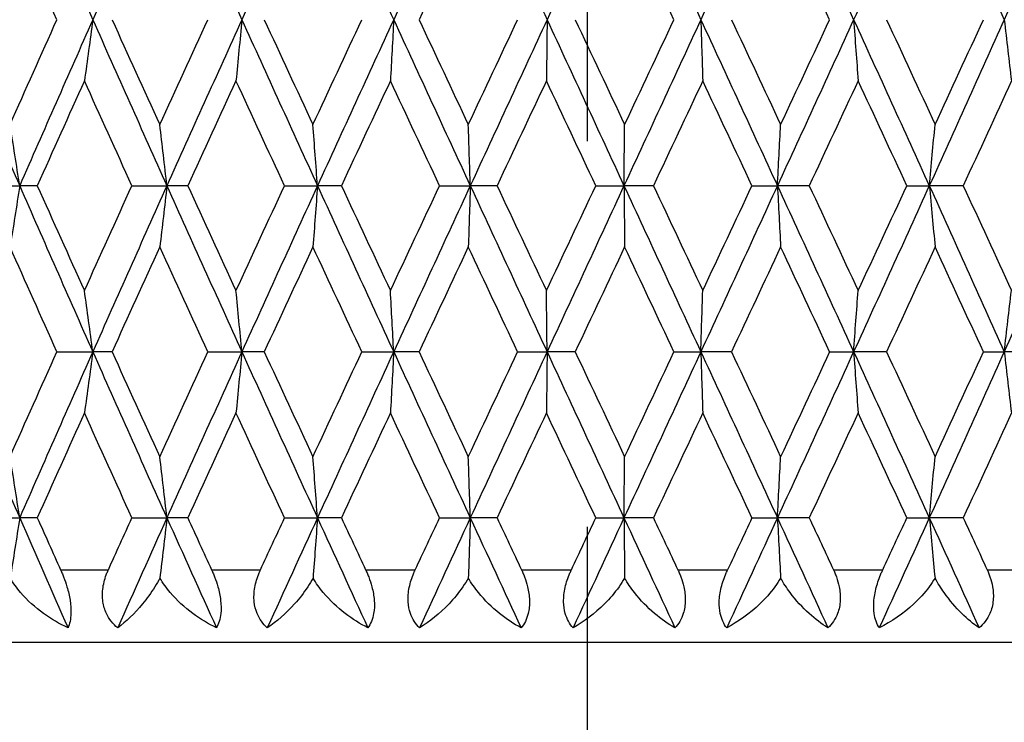
# Model space of a CAD drawing. Units: millimetres. Extents: x 30 to 1084, y 30 to 758.
# Drawn here: x 737 to 744, y 346 to 351 of the extents above; entities that cross this region are included whole.
import ezdxf

# ---------------------------------------------------------------- set-up
doc = ezdxf.new("R2010")
doc.units = ezdxf.units.MM
doc.header["$LTSCALE"] = 3.75
doc.linetypes.add('CHAIN', pattern=[0.3543, 0.2362, -0.0295, 0.0591, -0.0295])
doc.linetypes.add('DASH_DOT', pattern=[0.182, 0.1181, -0.0295, 0.0049, -0.0295])
for name, color, linetype, lineweight, true_color in [('Centerline (ISO)', 1, 'DASH_DOT', 25, 0xff0000), ('Dimension (ISO)', 7, 'Continuous', 18, 0x00003f), ('Visible (ISO)', 7, 'Continuous', 25, 0x00003f), ('Visible Narrow (ISO)', 7, 'Continuous', 25, 0x00003f)]:
    doc.layers.add(name, color=color, linetype=linetype, lineweight=lineweight, true_color=true_color)
doc.styles.add('Samuel Heath (ISO)', font='tahoma.ttf')
doc.dimstyles.new('Samuel Heath (ISO)', dxfattribs={"dimscale": 3.75, "dimtxt": 3, "dimasz": 2.5, "dimexe": 1, "dimexo": 1.5, "dimgap": 0.762, "dimtad": 0, "dimtih": 1, "dimtoh": 1, "dimrnd": 1e-08, "dimzin": 0, "dimdsep": 46, "dimtxsty": 'Samuel Heath (ISO)', "dimcen": 0.09, "dimdle": 10, "dimclrd": 256, "dimclre": 256, "dimclrt": 256, "dimazin": 0, "dimtfac": 1, "dimtmove": 0, "dimatfit": 3, "dimfxl": 0, "dimtolj": 1, "dimtzin": 0, "dimlwd": 15, "dimlwe": 15, "dimarcsym": 0})

# ---------------------------------------------------------------- blocks, each defined once
blk = doc.blocks.new('*D12')
at = {"layer": 'Defpoints', "color": 0, "transparency": 16777216}
for p in [(768.3303, 445.1126), (712.9303, 284.7979), (768.3303, 284.7979)]:
    blk.add_point(p, dxfattribs=at)
at = {"layer": 'Dimension (ISO)', "color": 176, "lineweight": 15, "true_color": 0x000080, "transparency": 16777216}
for p, q in [((712.9303, 290.4229), (712.9303, 448.8626)), ((768.3303, 290.4229), (768.3303, 448.8626)), ((722.3053, 445.1126), (758.9553, 445.1126)), ((768.3303, 445.1126), (778.7199, 445.1126))]:
    blk.add_line(p, q, dxfattribs=at)
at = {"layer": 'Dimension (ISO)', "color": 176, "true_color": 0x000080, "transparency": 16777216}
for points in [[(722.3053, 446.6751), (722.3053, 443.5501), (712.9303, 445.1126)], [(758.9553, 446.6751), (758.9553, 443.5501), (768.3303, 445.1126)]]:
    blk.add_solid(points, dxfattribs=at)
at = {"layer": 'Dimension (ISO)', "color": 176, "lineweight": 18, "true_color": 0x000080, "transparency": 16777216, "insert": (860.3841, 453.1321), "char_height": 11.25, "attachment_point": 2, "style": 'Samuel Heath (ISO)'}
blk.add_mtext('\\A1; \\fTahoma|b0|i0;\\H11.2500;DRILL HOLE MIN/MAX\\P\\fTahoma|b0|i0;\\H11.2500;Ø34.00 TO Ø46.00', dxfattribs=at)

msp = doc.modelspace()

# ---------------------------------------------------------------- linework, layer by layer
at = {"layer": 'Centerline (ISO)', "linetype": 'CHAIN', "ltscale": 23.990969}
msp.add_line((740.6303, 158.7981), (740.6303, 430.5288), dxfattribs=at)
at = {"layer": 'Visible (ISO)'}
for p, q in [((736.4678, 349.7407), (736.7207, 349.7407)), ((736.8421, 349.7407), (736.7207, 349.7407)), ((737.4934, 349.7407), (737.7344, 349.7407)), ((737.878, 349.7407), (737.7344, 349.7407)), ((738.5443, 349.7407), (738.7715, 349.7407)), ((738.9361, 349.7407), (738.7715, 349.7407)), ((739.612, 349.7407), (739.8235, 349.7407)), ((740.0078, 349.7407), (739.8235, 349.7407)), ((740.6879, 349.7407), (740.882, 349.7407)), ((741.0846, 349.7407), (740.882, 349.7407)), ((741.7634, 349.7407), (741.9385, 349.7407)), ((742.1576, 349.7407), (741.9385, 349.7407)), ((742.8297, 349.7407), (742.9845, 349.7407)), ((743.2184, 349.7407), (742.9845, 349.7407)), ((736.9769, 348.5979), (737.2241, 348.5979)), ((737.3568, 348.5979), (737.2241, 348.5979)), ((738.0163, 348.5979), (738.2506, 348.5979)), ((738.4048, 348.5979), (738.2506, 348.5979)), ((739.0766, 348.5979), (739.2961, 348.5979)), ((739.4708, 348.5979), (739.2961, 348.5979)), ((740.1495, 348.5979), (740.3525, 348.5979)), ((740.5461, 348.5979), (740.3525, 348.5979)), ((741.2262, 348.5979), (741.411, 348.5979)), ((741.6221, 348.5979), (741.411, 348.5979)), ((742.2982, 348.5979), (742.4633, 348.5979)), ((742.6901, 348.5979), (742.4633, 348.5979)), ((743.3567, 348.5979), (743.5009, 348.5979)), ((743.7415, 348.5979), (743.5009, 348.5979)), ((736.4678, 347.455), (736.7207, 347.455)), ((736.8421, 347.455), (736.7207, 347.455)), ((737.4934, 347.455), (737.7344, 347.455)), ((737.878, 347.455), (737.7344, 347.455)), ((738.5443, 347.455), (738.7715, 347.455)), ((738.9361, 347.455), (738.7715, 347.455)), ((739.612, 347.455), (739.8235, 347.455)), ((740.0078, 347.455), (739.8235, 347.455)), ((740.6879, 347.455), (740.882, 347.455)), ((741.0846, 347.455), (740.882, 347.455)), ((741.7634, 347.455), (741.9385, 347.455)), ((742.1576, 347.455), (741.9385, 347.455)), ((742.8297, 347.455), (742.9845, 347.455)), ((743.2184, 347.455), (742.9845, 347.455)), ((752.1303, 346.5979), (729.1303, 346.5979))]:
    msp.add_line(p, q, dxfattribs=at)
for points in [[(736.7207, 352.0265), (736.8872, 351.6455), (737.0551, 351.2646), (737.2241, 350.8836)], [(737.7344, 352.0265), (737.5633, 351.6455), (737.3931, 351.2646), (737.2241, 350.8836)], [(737.7344, 352.0265), (737.9056, 351.6455), (738.0777, 351.2646), (738.2506, 350.8836)], [(738.7715, 352.0265), (738.5972, 351.6455), (738.4235, 351.2646), (738.2506, 350.8836)], [(738.7715, 352.0265), (738.9458, 351.6455), (739.1207, 351.2646), (739.2961, 350.8836)], [(739.8235, 352.0265), (739.6474, 351.6455), (739.4715, 351.2646), (739.2961, 350.8836)], [(739.8235, 352.0265), (739.9996, 351.6455), (740.176, 351.2646), (740.3525, 350.8836)], [(740.882, 352.0265), (740.7055, 351.6455), (740.529, 351.2646), (740.3525, 350.8836)], [(740.882, 352.0265), (741.0585, 351.6455), (741.2349, 351.2646), (741.411, 350.8836)], [(741.9385, 352.0265), (741.7631, 351.6455), (741.5872, 351.2646), (741.411, 350.8836)], [(741.9385, 352.0265), (742.1139, 351.6455), (742.2889, 351.2646), (742.4633, 350.8836)], [(742.9845, 352.0265), (742.8115, 351.6455), (742.6377, 351.2646), (742.4633, 350.8836)], [(742.9845, 352.0265), (743.1574, 351.6455), (743.3296, 351.2646), (743.5009, 350.8836)], [(744.0115, 352.0265), (743.8423, 351.6455), (743.6721, 351.2646), (743.5009, 350.8836)], [(736.9769, 350.8836), (736.8689, 351.1242), (736.7614, 351.3649), (736.6544, 351.6055)], [(739.8098, 351.6055), (739.6967, 351.3649), (739.5837, 351.1242), (739.4708, 350.8836)], [(741.2262, 350.8836), (741.113, 351.1242), (740.9997, 351.3649), (740.8863, 351.6055)], [(742.2982, 350.8836), (742.1859, 351.1242), (742.0734, 351.3649), (741.9607, 351.6055)], [(736.2251, 350.8836), (736.3889, 350.5027), (736.5541, 350.1217), (736.7207, 349.7407)], [(736.6544, 350.1617), (736.7614, 350.4023), (736.8689, 350.643), (736.9769, 350.8836)], [(737.2241, 350.8836), (737.0551, 350.5027), (736.8872, 350.1217), (736.7207, 349.7407)], [(737.2241, 350.8836), (737.3931, 350.5027), (737.5633, 350.1217), (737.7344, 349.7407)], [(737.3568, 350.8836), (737.4659, 350.643), (737.5754, 350.4023), (737.6853, 350.1617)], [(737.6853, 350.1617), (737.7953, 350.4023), (737.9056, 350.643), (738.0163, 350.8836)], [(738.2506, 350.8836), (738.0777, 350.5027), (737.9056, 350.1217), (737.7344, 349.7407)], [(738.2506, 350.8836), (738.4235, 350.5027), (738.5972, 350.1217), (738.7715, 349.7407)], [(738.4048, 350.8836), (738.5163, 350.643), (738.628, 350.4023), (738.74, 350.1617)], [(738.74, 350.1617), (738.852, 350.4023), (738.9642, 350.643), (739.0766, 350.8836)], [(739.2961, 350.8836), (739.1207, 350.5027), (738.9458, 350.1217), (738.7715, 349.7407)], [(739.2961, 350.8836), (739.4715, 350.5027), (739.6474, 350.1217), (739.8235, 349.7407)], [(739.4708, 350.8836), (739.5837, 350.643), (739.6967, 350.4023), (739.8098, 350.1617)], [(739.8098, 350.1617), (739.923, 350.4023), (740.0362, 350.643), (740.1495, 350.8836)], [(740.3525, 350.8836), (740.176, 350.5027), (739.9996, 350.1217), (739.8235, 349.7407)], [(740.3525, 350.8836), (740.529, 350.5027), (740.7055, 350.1217), (740.882, 349.7407)], [(740.5461, 350.8836), (740.6595, 350.643), (740.7729, 350.4023), (740.8863, 350.1617)], [(741.411, 350.8836), (741.2349, 350.5027), (741.0585, 350.1217), (740.882, 349.7407)], [(740.8863, 350.1617), (740.9997, 350.4023), (741.113, 350.643), (741.2262, 350.8836)], [(741.411, 350.8836), (741.5872, 350.5027), (741.7631, 350.1217), (741.9385, 349.7407)], [(741.6221, 350.8836), (741.7351, 350.643), (741.848, 350.4023), (741.9607, 350.1617)], [(742.4633, 350.8836), (742.2889, 350.5027), (742.1139, 350.1217), (741.9385, 349.7407)], [(741.9607, 350.1617), (742.0734, 350.4023), (742.1859, 350.643), (742.2982, 350.8836)], [(742.4633, 350.8836), (742.6377, 350.5027), (742.8115, 350.1217), (742.9845, 349.7407)], [(742.6901, 350.8836), (742.8018, 350.643), (742.9132, 350.4023), (743.0244, 350.1617)], [(743.5009, 350.8836), (743.3296, 350.5027), (743.1574, 350.1217), (742.9845, 349.7407)], [(743.0244, 350.1617), (743.1355, 350.4023), (743.2463, 350.643), (743.3567, 350.8836)], [(737.1664, 350.4627), (737.0578, 350.222), (736.9497, 349.9814), (736.8421, 349.7407)], [(737.4934, 349.7407), (737.384, 349.9814), (737.275, 350.222), (737.1664, 350.4627)], [(738.2102, 350.4627), (738.0992, 350.222), (737.9884, 349.9814), (737.878, 349.7407)], [(738.5443, 349.7407), (738.4327, 349.9814), (738.3213, 350.222), (738.2102, 350.4627)], [(739.2735, 350.4627), (739.1609, 350.222), (739.0484, 349.9814), (738.9361, 349.7407)], [(739.612, 349.7407), (739.4991, 349.9814), (739.3862, 350.222), (739.2735, 350.4627)], [(740.3478, 350.4627), (740.2344, 350.222), (740.1211, 349.9814), (740.0078, 349.7407)], [(740.6879, 349.7407), (740.5745, 349.9814), (740.4611, 350.222), (740.3478, 350.4627)], [(741.4243, 350.4627), (741.3111, 350.222), (741.1979, 349.9814), (741.0846, 349.7407)], [(741.7634, 349.7407), (741.6505, 349.9814), (741.5374, 350.222), (741.4243, 350.4627)], [(742.4944, 350.4627), (742.3824, 350.222), (742.2701, 349.9814), (742.1576, 349.7407)], [(742.8297, 349.7407), (742.7182, 349.9814), (742.6064, 350.222), (742.4944, 350.4627)], [(743.5495, 350.4627), (743.4395, 350.222), (743.3291, 349.9814), (743.2184, 349.7407)], [(736.7207, 349.7407), (736.8872, 349.3598), (737.0551, 348.9788), (737.2241, 348.5979)], [(736.8421, 349.7407), (736.9497, 349.5001), (737.0578, 349.2595), (737.1664, 349.0188)], [(737.1664, 349.0188), (737.275, 349.2595), (737.384, 349.5001), (737.4934, 349.7407)], [(737.7344, 349.7407), (737.5633, 349.3598), (737.3931, 348.9788), (737.2241, 348.5979)], [(737.7344, 349.7407), (737.9056, 349.3598), (738.0777, 348.9788), (738.2506, 348.5979)], [(737.878, 349.7407), (737.9884, 349.5001), (738.0992, 349.2595), (738.2102, 349.0188)], [(738.2102, 349.0188), (738.3213, 349.2595), (738.4327, 349.5001), (738.5443, 349.7407)], [(738.7715, 349.7407), (738.5972, 349.3598), (738.4235, 348.9788), (738.2506, 348.5979)], [(738.7715, 349.7407), (738.9458, 349.3598), (739.1207, 348.9788), (739.2961, 348.5979)], [(738.9361, 349.7407), (739.0484, 349.5001), (739.1609, 349.2595), (739.2735, 349.0188)], [(739.2735, 349.0188), (739.3862, 349.2595), (739.4991, 349.5001), (739.612, 349.7407)], [(739.8235, 349.7407), (739.6474, 349.3598), (739.4715, 348.9788), (739.2961, 348.5979)], [(739.8235, 349.7407), (739.9996, 349.3598), (740.176, 348.9788), (740.3525, 348.5979)], [(740.0078, 349.7407), (740.1211, 349.5001), (740.2344, 349.2595), (740.3478, 349.0188)], [(740.3478, 349.0188), (740.4611, 349.2595), (740.5745, 349.5001), (740.6879, 349.7407)], [(740.882, 349.7407), (740.7055, 349.3598), (740.529, 348.9788), (740.3525, 348.5979)], [(740.882, 349.7407), (741.0585, 349.3598), (741.2349, 348.9788), (741.411, 348.5979)], [(741.0846, 349.7407), (741.1979, 349.5001), (741.3111, 349.2595), (741.4243, 349.0188)], [(741.9385, 349.7407), (741.7631, 349.3598), (741.5872, 348.9788), (741.411, 348.5979)], [(741.4243, 349.0188), (741.5374, 349.2595), (741.6505, 349.5001), (741.7634, 349.7407)], [(741.9385, 349.7407), (742.1139, 349.3598), (742.2889, 348.9788), (742.4633, 348.5979)], [(742.1576, 349.7407), (742.2701, 349.5001), (742.3824, 349.2595), (742.4944, 349.0188)], [(742.9845, 349.7407), (742.8115, 349.3598), (742.6377, 348.9788), (742.4633, 348.5979)], [(742.4944, 349.0188), (742.6064, 349.2595), (742.7182, 349.5001), (742.8297, 349.7407)], [(742.9845, 349.7407), (743.1574, 349.3598), (743.3296, 348.9788), (743.5009, 348.5979)], [(743.2184, 349.7407), (743.3291, 349.5001), (743.4395, 349.2595), (743.5495, 349.0188)], [(744.0115, 349.7407), (743.8423, 349.3598), (743.6721, 348.9788), (743.5009, 348.5979)], [(736.9769, 348.5979), (736.8689, 348.8385), (736.7614, 349.0792), (736.6544, 349.3198)], [(737.6853, 349.3198), (737.5754, 349.0792), (737.4659, 348.8385), (737.3568, 348.5979)], [(738.0163, 348.5979), (737.9056, 348.8385), (737.7953, 349.0792), (737.6853, 349.3198)], [(738.74, 349.3198), (738.628, 349.0792), (738.5163, 348.8385), (738.4048, 348.5979)], [(739.0766, 348.5979), (738.9642, 348.8385), (738.852, 349.0792), (738.74, 349.3198)], [(739.8098, 349.3198), (739.6967, 349.0792), (739.5837, 348.8385), (739.4708, 348.5979)], [(740.1495, 348.5979), (740.0362, 348.8385), (739.923, 349.0792), (739.8098, 349.3198)], [(740.8863, 349.3198), (740.7729, 349.0792), (740.6595, 348.8385), (740.5461, 348.5979)], [(741.2262, 348.5979), (741.113, 348.8385), (740.9997, 349.0792), (740.8863, 349.3198)], [(741.9607, 349.3198), (741.848, 349.0792), (741.7351, 348.8385), (741.6221, 348.5979)], [(742.2982, 348.5979), (742.1859, 348.8385), (742.0734, 349.0792), (741.9607, 349.3198)], [(743.0244, 349.3198), (742.9132, 349.0792), (742.8018, 348.8385), (742.6901, 348.5979)], [(743.3567, 348.5979), (743.2463, 348.8385), (743.1355, 349.0792), (743.0244, 349.3198)], [(736.2251, 348.5979), (736.3889, 348.2169), (736.5541, 347.836), (736.7207, 347.455)], [(736.6544, 347.876), (736.7614, 348.1166), (736.8689, 348.3573), (736.9769, 348.5979)], [(737.2241, 348.5979), (737.0551, 348.2169), (736.8872, 347.836), (736.7207, 347.455)], [(737.2241, 348.5979), (737.3931, 348.2169), (737.5633, 347.836), (737.7344, 347.455)], [(737.3568, 348.5979), (737.4659, 348.3573), (737.5754, 348.1166), (737.6853, 347.876)], [(737.6853, 347.876), (737.7953, 348.1166), (737.9056, 348.3573), (738.0163, 348.5979)], [(738.2506, 348.5979), (738.0777, 348.2169), (737.9056, 347.836), (737.7344, 347.455)], [(738.2506, 348.5979), (738.4235, 348.2169), (738.5972, 347.836), (738.7715, 347.455)], [(738.4048, 348.5979), (738.5163, 348.3573), (738.628, 348.1166), (738.74, 347.876)], [(738.74, 347.876), (738.852, 348.1166), (738.9642, 348.3573), (739.0766, 348.5979)], [(739.2961, 348.5979), (739.1207, 348.2169), (738.9458, 347.836), (738.7715, 347.455)], [(739.2961, 348.5979), (739.4715, 348.2169), (739.6474, 347.836), (739.8235, 347.455)], [(739.4708, 348.5979), (739.5837, 348.3573), (739.6967, 348.1166), (739.8098, 347.876)], [(739.8098, 347.876), (739.923, 348.1166), (740.0362, 348.3573), (740.1495, 348.5979)], [(740.3525, 348.5979), (740.176, 348.2169), (739.9996, 347.836), (739.8235, 347.455)], [(740.3525, 348.5979), (740.529, 348.2169), (740.7055, 347.836), (740.882, 347.455)], [(740.5461, 348.5979), (740.6595, 348.3573), (740.7729, 348.1166), (740.8863, 347.876)], [(741.411, 348.5979), (741.2349, 348.2169), (741.0585, 347.836), (740.882, 347.455)], [(740.8863, 347.876), (740.9997, 348.1166), (741.113, 348.3573), (741.2262, 348.5979)], [(741.411, 348.5979), (741.5872, 348.2169), (741.7631, 347.836), (741.9385, 347.455)], [(741.6221, 348.5979), (741.7351, 348.3573), (741.848, 348.1166), (741.9607, 347.876)], [(742.4633, 348.5979), (742.2889, 348.2169), (742.1139, 347.836), (741.9385, 347.455)], [(742.2982, 348.5979), (742.1859, 348.3573), (742.0734, 348.1166), (741.9607, 347.876)], [(742.4633, 348.5979), (742.6377, 348.2169), (742.8115, 347.836), (742.9845, 347.455)], [(742.6901, 348.5979), (742.8018, 348.3573), (742.9132, 348.1166), (743.0244, 347.876)], [(743.5009, 348.5979), (743.3296, 348.2169), (743.1574, 347.836), (742.9845, 347.455)], [(743.0244, 347.876), (743.1355, 348.1166), (743.2463, 348.3573), (743.3567, 348.5979)], [(737.1664, 348.1769), (737.0578, 347.9363), (736.9497, 347.6957), (736.8421, 347.455)], [(737.4934, 347.455), (737.384, 347.6957), (737.275, 347.9363), (737.1664, 348.1769)], [(738.2102, 348.1769), (738.0992, 347.9363), (737.9884, 347.6957), (737.878, 347.455)], [(738.5443, 347.455), (738.4327, 347.6957), (738.3213, 347.9363), (738.2102, 348.1769)], [(739.2735, 348.1769), (739.1609, 347.9363), (739.0484, 347.6957), (738.9361, 347.455)], [(739.612, 347.455), (739.4991, 347.6957), (739.3862, 347.9363), (739.2735, 348.1769)], [(740.3478, 348.1769), (740.2344, 347.9363), (740.1211, 347.6957), (740.0078, 347.455)], [(740.6879, 347.455), (740.5745, 347.6957), (740.4611, 347.9363), (740.3478, 348.1769)], [(741.4243, 348.1769), (741.3111, 347.9363), (741.1979, 347.6957), (741.0846, 347.455)], [(741.7634, 347.455), (741.6505, 347.6957), (741.5374, 347.9363), (741.4243, 348.1769)], [(742.4944, 348.1769), (742.3824, 347.9363), (742.2701, 347.6957), (742.1576, 347.455)], [(742.8297, 347.455), (742.7182, 347.6957), (742.6064, 347.9363), (742.4944, 348.1769)], [(743.5495, 348.1769), (743.4395, 347.9363), (743.3291, 347.6957), (743.2184, 347.455)], [(736.7207, 347.455), (736.831, 347.2027), (736.9419, 346.9503), (737.0534, 346.6979)], [(736.8421, 347.455), (736.8954, 347.336), (736.9487, 347.2169), (737.0022, 347.0979)], [(737.3313, 347.0979), (737.3853, 347.2169), (737.4393, 347.336), (737.4934, 347.455)], [(737.7344, 347.455), (737.6211, 347.2027), (737.5081, 346.9503), (737.3956, 346.6979)], [(737.7344, 347.455), (737.8478, 347.2027), (737.9616, 346.9503), (738.0758, 346.6979)], [(737.878, 347.455), (737.9326, 347.336), (737.9873, 347.2169), (738.0421, 347.0979)], [(738.3788, 347.0979), (738.4339, 347.2169), (738.4891, 347.336), (738.5443, 347.455)], [(738.7715, 347.455), (738.656, 347.2027), (738.5408, 346.9503), (738.4259, 346.6979)], [(738.7715, 347.455), (738.887, 347.2027), (739.0027, 346.9503), (739.1187, 346.6979)], [(738.9361, 347.455), (738.9917, 347.336), (739.0472, 347.2169), (739.1029, 347.0979)], [(739.4445, 347.0979), (739.5003, 347.2169), (739.5561, 347.336), (739.612, 347.455)], [(739.8235, 347.455), (739.7068, 347.2027), (739.5903, 346.9503), (739.4739, 346.6979)], [(739.8235, 347.455), (739.9402, 347.2027), (740.057, 346.9503), (740.1738, 346.6979)], [(740.0078, 347.455), (740.0639, 347.336), (740.1199, 347.2169), (740.176, 347.0979)], [(740.5196, 347.0979), (740.5757, 347.2169), (740.6318, 347.336), (740.6879, 347.455)], [(740.882, 347.455), (740.7651, 347.2027), (740.6481, 346.9503), (740.5312, 346.6979)], [(740.882, 347.455), (740.9989, 347.2027), (741.1158, 346.9503), (741.2326, 346.6979)], [(741.0846, 347.455), (741.1406, 347.336), (741.1967, 347.2169), (741.2527, 347.0979)], [(741.9385, 347.455), (741.8223, 347.2027), (741.7059, 346.9503), (741.5893, 346.6979)], [(741.7634, 347.455), (741.7075, 347.336), (741.6516, 347.2169), (741.5957, 347.0979)], [(741.9385, 347.455), (742.0547, 347.2027), (742.1708, 346.9503), (742.2866, 346.6979)], [(742.1576, 347.455), (742.2133, 347.336), (742.2689, 347.2169), (742.3244, 347.0979)], [(742.9845, 347.455), (742.8699, 347.2027), (742.7549, 346.9503), (742.6397, 346.6979)], [(742.664, 347.0979), (742.7193, 347.2169), (742.7745, 347.336), (742.8297, 347.455)], [(742.9845, 347.455), (743.0991, 347.2027), (743.2133, 346.9503), (743.3272, 346.6979)], [(743.2184, 347.455), (743.2732, 347.336), (743.3279, 347.2169), (743.3825, 347.0979)]]:
    msp.add_open_spline(points, degree=3, dxfattribs=at)
for points, knots in [([(737.2241, 350.8836), (737.2147, 350.8128), (737.2051, 350.7421), (737.1858, 350.6018), (737.1762, 350.5321), (737.1664, 350.4627)], [0, 0, 0, 0, 0.02341581, 0.02341581, 0.04660573, 0.04660573, 0.04660573, 0.04660573]), ([(738.2506, 350.8836), (738.2439, 350.8128), (738.2373, 350.7421), (738.2238, 350.6018), (738.217, 350.5321), (738.2102, 350.4627)], [0, 0, 0, 0, 0.02341581, 0.02341581, 0.04660573, 0.04660573, 0.04660573, 0.04660573]), ([(739.2961, 350.8836), (739.2924, 350.8128), (739.2887, 350.7421), (739.2811, 350.6018), (739.2774, 350.5321), (739.2735, 350.4627)], [0, 0, 0, 0, 0.02341581, 0.02341581, 0.04660573, 0.04660573, 0.04660573, 0.04660573]), ([(740.3525, 350.8836), (740.3517, 350.8128), (740.3509, 350.7421), (740.3494, 350.6018), (740.3486, 350.5321), (740.3478, 350.4627)], [0, 0, 0, 0, 0.02341581, 0.02341581, 0.04660573, 0.04660573, 0.04660573, 0.04660573]), ([(741.411, 350.8836), (741.4132, 350.8128), (741.4154, 350.7421), (741.4198, 350.6018), (741.422, 350.5321), (741.4243, 350.4627)], [0, 0, 0, 0, 0.02341581, 0.02341581, 0.04660573, 0.04660573, 0.04660573, 0.04660573]), ([(742.4633, 350.8836), (742.4684, 350.8128), (742.4736, 350.7421), (742.4839, 350.6018), (742.4891, 350.5321), (742.4944, 350.4627)], [0, 0, 0, 0, 0.02341581, 0.02341581, 0.04660573, 0.04660573, 0.04660573, 0.04660573]), ([(743.5009, 350.8836), (743.5088, 350.8128), (743.5169, 350.7421), (743.5331, 350.6018), (743.5413, 350.5321), (743.5495, 350.4627)], [0, 0, 0, 0, 0.02341581, 0.02341581, 0.04660573, 0.04660573, 0.04660573, 0.04660573]), ([(736.7207, 349.7407), (736.7098, 349.8116), (736.6988, 349.8822), (736.6767, 350.0225), (736.6656, 350.0922), (736.6544, 350.1617)], [0, 0, 0, 0, 0.02341581, 0.02341581, 0.04660573, 0.04660573, 0.04660573, 0.04660573]), ([(737.7344, 349.7407), (737.7264, 349.8116), (737.7182, 349.8822), (737.7019, 350.0225), (737.6936, 350.0922), (737.6853, 350.1617)], [0, 0, 0, 0, 0.02341581, 0.02341581, 0.04660573, 0.04660573, 0.04660573, 0.04660573]), ([(738.7715, 349.7407), (738.7663, 349.8116), (738.7611, 349.8822), (738.7506, 350.0225), (738.7453, 350.0922), (738.74, 350.1617)], [0, 0, 0, 0, 0.02341581, 0.02341581, 0.04660573, 0.04660573, 0.04660573, 0.04660573]), ([(739.8235, 349.7407), (739.8213, 349.8116), (739.819, 349.8822), (739.8144, 350.0225), (739.8121, 350.0922), (739.8098, 350.1617)], [0, 0, 0, 0, 0.02341581, 0.02341581, 0.04660573, 0.04660573, 0.04660573, 0.04660573]), ([(740.882, 349.7407), (740.8827, 349.8116), (740.8834, 349.8822), (740.8848, 350.0225), (740.8856, 350.0922), (740.8863, 350.1617)], [0, 0, 0, 0, 0.02341581, 0.02341581, 0.04660573, 0.04660573, 0.04660573, 0.04660573]), ([(741.9385, 349.7407), (741.9421, 349.8116), (741.9458, 349.8822), (741.9532, 350.0225), (741.9569, 350.0922), (741.9607, 350.1617)], [0, 0, 0, 0, 0.02341581, 0.02341581, 0.04660573, 0.04660573, 0.04660573, 0.04660573]), ([(742.9845, 349.7407), (742.991, 349.8116), (742.9976, 349.8822), (743.0109, 350.0225), (743.0176, 350.0922), (743.0244, 350.1617)], [0, 0, 0, 0, 0.02341581, 0.02341581, 0.04660573, 0.04660573, 0.04660573, 0.04660573]), ([(736.7207, 349.7407), (736.7098, 349.6699), (736.6988, 349.5993), (736.6767, 349.4589), (736.6656, 349.3893), (736.6544, 349.3198)], [0, 0, 0, 0, 0.02341581, 0.02341581, 0.04660573, 0.04660573, 0.04660573, 0.04660573]), ([(737.7344, 349.7407), (737.7264, 349.6699), (737.7182, 349.5993), (737.7019, 349.4589), (737.6936, 349.3893), (737.6853, 349.3198)], [0, 0, 0, 0, 0.02341581, 0.02341581, 0.04660573, 0.04660573, 0.04660573, 0.04660573]), ([(738.7715, 349.7407), (738.7663, 349.6699), (738.7611, 349.5993), (738.7506, 349.4589), (738.7453, 349.3893), (738.74, 349.3198)], [0, 0, 0, 0, 0.02341581, 0.02341581, 0.04660573, 0.04660573, 0.04660573, 0.04660573]), ([(739.8235, 349.7407), (739.8213, 349.6699), (739.819, 349.5993), (739.8144, 349.4589), (739.8121, 349.3893), (739.8098, 349.3198)], [0, 0, 0, 0, 0.02341581, 0.02341581, 0.04660573, 0.04660573, 0.04660573, 0.04660573]), ([(740.882, 349.7407), (740.8827, 349.6699), (740.8834, 349.5993), (740.8848, 349.4589), (740.8856, 349.3893), (740.8863, 349.3198)], [0, 0, 0, 0, 0.02341581, 0.02341581, 0.04660573, 0.04660573, 0.04660573, 0.04660573]), ([(741.9385, 349.7407), (741.9421, 349.6699), (741.9458, 349.5993), (741.9532, 349.4589), (741.9569, 349.3893), (741.9607, 349.3198)], [0, 0, 0, 0, 0.02341581, 0.02341581, 0.04660573, 0.04660573, 0.04660573, 0.04660573]), ([(742.9845, 349.7407), (742.991, 349.6699), (742.9976, 349.5993), (743.0109, 349.4589), (743.0176, 349.3893), (743.0244, 349.3198)], [0, 0, 0, 0, 0.02341581, 0.02341581, 0.04660573, 0.04660573, 0.04660573, 0.04660573]), ([(737.2241, 348.5979), (737.2147, 348.6687), (737.2051, 348.7394), (737.1858, 348.8797), (737.1762, 348.9493), (737.1664, 349.0188)], [0, 0, 0, 0, 0.02341581, 0.02341581, 0.04660573, 0.04660573, 0.04660573, 0.04660573]), ([(738.2506, 348.5979), (738.2439, 348.6687), (738.2373, 348.7394), (738.2238, 348.8797), (738.217, 348.9493), (738.2102, 349.0188)], [0, 0, 0, 0, 0.02341581, 0.02341581, 0.04660573, 0.04660573, 0.04660573, 0.04660573]), ([(739.2961, 348.5979), (739.2924, 348.6687), (739.2887, 348.7394), (739.2811, 348.8797), (739.2774, 348.9493), (739.2735, 349.0188)], [0, 0, 0, 0, 0.02341581, 0.02341581, 0.04660573, 0.04660573, 0.04660573, 0.04660573]), ([(740.3525, 348.5979), (740.3517, 348.6687), (740.3509, 348.7394), (740.3494, 348.8797), (740.3486, 348.9493), (740.3478, 349.0188)], [0, 0, 0, 0, 0.02341581, 0.02341581, 0.04660573, 0.04660573, 0.04660573, 0.04660573]), ([(741.411, 348.5979), (741.4132, 348.6687), (741.4154, 348.7394), (741.4198, 348.8797), (741.422, 348.9493), (741.4243, 349.0188)], [0, 0, 0, 0, 0.02341581, 0.02341581, 0.04660573, 0.04660573, 0.04660573, 0.04660573]), ([(742.4633, 348.5979), (742.4684, 348.6687), (742.4736, 348.7394), (742.4839, 348.8797), (742.4891, 348.9493), (742.4944, 349.0188)], [0, 0, 0, 0, 0.02341581, 0.02341581, 0.04660573, 0.04660573, 0.04660573, 0.04660573]), ([(743.5009, 348.5979), (743.5088, 348.6687), (743.5169, 348.7394), (743.5331, 348.8797), (743.5413, 348.9493), (743.5495, 349.0188)], [0, 0, 0, 0, 0.02341581, 0.02341581, 0.04660573, 0.04660573, 0.04660573, 0.04660573]), ([(737.2241, 348.5979), (737.2147, 348.5271), (737.2051, 348.4564), (737.1858, 348.3161), (737.1762, 348.2464), (737.1664, 348.1769)], [0, 0, 0, 0, 0.02341581, 0.02341581, 0.04660573, 0.04660573, 0.04660573, 0.04660573]), ([(738.2506, 348.5979), (738.2439, 348.5271), (738.2373, 348.4564), (738.2238, 348.3161), (738.217, 348.2464), (738.2102, 348.1769)], [0, 0, 0, 0, 0.02341581, 0.02341581, 0.04660573, 0.04660573, 0.04660573, 0.04660573]), ([(739.2961, 348.5979), (739.2924, 348.5271), (739.2887, 348.4564), (739.2811, 348.3161), (739.2774, 348.2464), (739.2735, 348.1769)], [0, 0, 0, 0, 0.02341581, 0.02341581, 0.04660573, 0.04660573, 0.04660573, 0.04660573]), ([(740.3525, 348.5979), (740.3517, 348.5271), (740.3509, 348.4564), (740.3494, 348.3161), (740.3486, 348.2464), (740.3478, 348.1769)], [0, 0, 0, 0, 0.02341581, 0.02341581, 0.04660573, 0.04660573, 0.04660573, 0.04660573]), ([(741.411, 348.5979), (741.4132, 348.5271), (741.4154, 348.4564), (741.4198, 348.3161), (741.422, 348.2464), (741.4243, 348.1769)], [0, 0, 0, 0, 0.02341581, 0.02341581, 0.04660573, 0.04660573, 0.04660573, 0.04660573]), ([(742.4633, 348.5979), (742.4684, 348.5271), (742.4736, 348.4564), (742.4839, 348.3161), (742.4891, 348.2464), (742.4944, 348.1769)], [0, 0, 0, 0, 0.02341581, 0.02341581, 0.04660573, 0.04660573, 0.04660573, 0.04660573]), ([(743.5009, 348.5979), (743.5088, 348.5271), (743.5169, 348.4564), (743.5331, 348.3161), (743.5413, 348.2464), (743.5495, 348.1769)], [0, 0, 0, 0, 0.02341581, 0.02341581, 0.04660573, 0.04660573, 0.04660573, 0.04660573]), ([(736.7207, 347.455), (736.7098, 347.5259), (736.6988, 347.5965), (736.6767, 347.7368), (736.6656, 347.8065), (736.6544, 347.876)], [0, 0, 0, 0, 0.02341581, 0.02341581, 0.04660573, 0.04660573, 0.04660573, 0.04660573]), ([(737.7344, 347.455), (737.7264, 347.5259), (737.7182, 347.5965), (737.7019, 347.7368), (737.6936, 347.8065), (737.6853, 347.876)], [0, 0, 0, 0, 0.02341581, 0.02341581, 0.04660573, 0.04660573, 0.04660573, 0.04660573]), ([(738.7715, 347.455), (738.7663, 347.5259), (738.7611, 347.5965), (738.7506, 347.7368), (738.7453, 347.8065), (738.74, 347.876)], [0, 0, 0, 0, 0.02341581, 0.02341581, 0.04660573, 0.04660573, 0.04660573, 0.04660573]), ([(739.8235, 347.455), (739.8213, 347.5259), (739.819, 347.5965), (739.8144, 347.7368), (739.8121, 347.8065), (739.8098, 347.876)], [0, 0, 0, 0, 0.02341581, 0.02341581, 0.04660573, 0.04660573, 0.04660573, 0.04660573]), ([(740.882, 347.455), (740.8827, 347.5259), (740.8834, 347.5965), (740.8848, 347.7368), (740.8856, 347.8065), (740.8863, 347.876)], [0, 0, 0, 0, 0.02341581, 0.02341581, 0.04660573, 0.04660573, 0.04660573, 0.04660573]), ([(741.9385, 347.455), (741.9421, 347.5259), (741.9458, 347.5965), (741.9532, 347.7368), (741.9569, 347.8065), (741.9607, 347.876)], [0, 0, 0, 0, 0.02341581, 0.02341581, 0.04660573, 0.04660573, 0.04660573, 0.04660573]), ([(742.9845, 347.455), (742.991, 347.5259), (742.9976, 347.5965), (743.0109, 347.7368), (743.0176, 347.8065), (743.0244, 347.876)], [0, 0, 0, 0, 0.02341581, 0.02341581, 0.04660573, 0.04660573, 0.04660573, 0.04660573]), ([(736.7207, 347.455), (736.7098, 347.3842), (736.6988, 347.3136), (736.6771, 347.1755), (736.6664, 347.1081), (736.6555, 347.0408)], [0, 0, 0, 0, 0.02341581, 0.02341581, 0.04585866, 0.04585866, 0.04585866, 0.04585866]), ([(737.7344, 347.455), (737.7264, 347.3842), (737.7182, 347.3136), (737.7021, 347.1755), (737.6942, 347.1081), (737.6861, 347.0408)], [0, 0, 0, 0, 0.02341581, 0.02341581, 0.04585866, 0.04585866, 0.04585866, 0.04585866]), ([(738.7715, 347.455), (738.7663, 347.3842), (738.7611, 347.3136), (738.7508, 347.1755), (738.7456, 347.1081), (738.7405, 347.0408)], [0, 0, 0, 0, 0.02341581, 0.02341581, 0.04585866, 0.04585866, 0.04585866, 0.04585866]), ([(739.8235, 347.455), (739.8213, 347.3842), (739.819, 347.3136), (739.8145, 347.1755), (739.8123, 347.1081), (739.81, 347.0408)], [0, 0, 0, 0, 0.02341581, 0.02341581, 0.04585866, 0.04585866, 0.04585866, 0.04585866]), ([(740.882, 347.455), (740.8827, 347.3842), (740.8834, 347.3136), (740.8848, 347.1755), (740.8855, 347.1081), (740.8862, 347.0408)], [0, 0, 0, 0, 0.02341581, 0.02341581, 0.04585866, 0.04585866, 0.04585866, 0.04585866]), ([(741.9385, 347.455), (741.9421, 347.3842), (741.9458, 347.3136), (741.9531, 347.1755), (741.9567, 347.1081), (741.9603, 347.0408)], [0, 0, 0, 0, 0.02341581, 0.02341581, 0.04585866, 0.04585866, 0.04585866, 0.04585866]), ([(742.9845, 347.455), (742.991, 347.3842), (742.9976, 347.3136), (743.0107, 347.1755), (743.0172, 347.1081), (743.0237, 347.0408)], [0, 0, 0, 0, 0.02341581, 0.02341581, 0.04585866, 0.04585866, 0.04585866, 0.04585866]), ([(737.0022, 347.0979), (737.0027, 347.0967), (737.0032, 347.0955), (737.0045, 347.0927), (737.0053, 347.091), (737.0079, 347.085), (737.0097, 347.0807), (737.0155, 347.0671), (737.0192, 347.0578), (737.0315, 347.0263), (737.0392, 347.0038), (737.0554, 346.9497), (737.0627, 346.9184), (737.0725, 346.8555), (737.0745, 346.8249), (737.072, 346.7575), (737.0648, 346.7247), (737.0534, 346.6979)], [0.00000067, 0.00000067, 0.00000067, 0.00000067, 0.00039198, 0.00039198, 0.00095231, 0.00095231, 0.00236386, 0.00236386, 0.00538098, 0.00538098, 0.01251491, 0.01251491, 0.0225291, 0.0225291, 0.03334523, 0.03334523, 0.04843409, 0.04843409, 0.04843409, 0.04843409]), ([(737.3956, 346.6979), (737.3633, 346.7248), (737.3363, 346.7579), (737.306, 346.8221), (737.2979, 346.8489), (737.289, 346.9094), (737.2894, 346.9427), (737.2994, 347.0099), (737.3088, 347.0431), (737.3235, 347.0799), (737.3254, 347.0843), (737.328, 347.0905), (737.3288, 347.0923), (737.3299, 347.0947), (737.3302, 347.0954), (737.3308, 347.0967), (737.331, 347.0973), (737.3313, 347.0979)], [0, 0, 0, 0, 0.01519176, 0.01519176, 0.02473433, 0.02473433, 0.03547243, 0.03547243, 0.04606402, 0.04606402, 0.04751798, 0.04751798, 0.04810064, 0.04810064, 0.04832251, 0.04832251, 0.04852657, 0.04852657, 0.04852657, 0.04852657]), ([(738.0421, 347.0979), (738.0427, 347.0967), (738.0432, 347.0955), (738.0445, 347.0927), (738.0453, 347.091), (738.048, 347.085), (738.0498, 347.0807), (738.0556, 347.0671), (738.0595, 347.0578), (738.0717, 347.0263), (738.0793, 347.0038), (738.0946, 346.9497), (738.1011, 346.9184), (738.1084, 346.8555), (738.1087, 346.8249), (738.1014, 346.7575), (738.0908, 346.7247), (738.0758, 346.6979)], [0.00000067, 0.00000067, 0.00000067, 0.00000067, 0.00039198, 0.00039198, 0.00095231, 0.00095231, 0.00236386, 0.00236386, 0.00538098, 0.00538098, 0.01251491, 0.01251491, 0.0225291, 0.0225291, 0.03334523, 0.03334523, 0.04843409, 0.04843409, 0.04843409, 0.04843409]), ([(738.4259, 346.6979), (738.3962, 346.7248), (738.3718, 346.7579), (738.3453, 346.8221), (738.3386, 346.8489), (738.3323, 346.9094), (738.3338, 346.9427), (738.3456, 347.0099), (738.3557, 347.0431), (738.3708, 347.0799), (738.3727, 347.0843), (738.3755, 347.0905), (738.3763, 347.0923), (738.3774, 347.0947), (738.3777, 347.0954), (738.3783, 347.0967), (738.3785, 347.0973), (738.3788, 347.0979)], [0, 0, 0, 0, 0.01519176, 0.01519176, 0.02473433, 0.02473433, 0.03547243, 0.03547243, 0.04606402, 0.04606402, 0.04751798, 0.04751798, 0.04810064, 0.04810064, 0.04832251, 0.04832251, 0.04852657, 0.04852657, 0.04852657, 0.04852657]), ([(739.1029, 347.0979), (739.1034, 347.0967), (739.104, 347.0955), (739.1053, 347.0927), (739.1061, 347.091), (739.1088, 347.085), (739.1107, 347.0807), (739.1166, 347.0671), (739.1204, 347.0578), (739.1325, 347.0263), (739.1399, 347.0038), (739.1543, 346.9497), (739.1598, 346.9184), (739.1646, 346.8555), (739.1632, 346.8249), (739.1511, 346.7575), (739.1373, 346.7247), (739.1187, 346.6979)], [0.00000067, 0.00000067, 0.00000067, 0.00000067, 0.00039198, 0.00039198, 0.00095231, 0.00095231, 0.00236386, 0.00236386, 0.00538098, 0.00538098, 0.01251491, 0.01251491, 0.0225291, 0.0225291, 0.03334523, 0.03334523, 0.04843409, 0.04843409, 0.04843409, 0.04843409]), ([(739.4739, 346.6979), (739.447, 346.7248), (739.4254, 346.7579), (739.4031, 346.8221), (739.3977, 346.8489), (739.3941, 346.9094), (739.3967, 346.9427), (739.4102, 347.0099), (739.4208, 347.0431), (739.4363, 347.0799), (739.4383, 347.0843), (739.441, 347.0905), (739.4419, 347.0923), (739.443, 347.0947), (739.4433, 347.0954), (739.4439, 347.0967), (739.4442, 347.0973), (739.4445, 347.0979)], [0, 0, 0, 0, 0.01519176, 0.01519176, 0.02473433, 0.02473433, 0.03547243, 0.03547243, 0.04606402, 0.04606402, 0.04751798, 0.04751798, 0.04810064, 0.04810064, 0.04832251, 0.04832251, 0.04852657, 0.04852657, 0.04852657, 0.04852657]), ([(740.176, 347.0979), (740.1765, 347.0967), (740.1771, 347.0955), (740.1784, 347.0927), (740.1792, 347.091), (740.1819, 347.085), (740.1838, 347.0807), (740.1897, 347.0671), (740.1934, 347.0578), (740.2054, 347.0263), (740.2124, 347.0038), (740.2258, 346.9497), (740.2304, 346.9184), (740.2326, 346.8555), (740.2295, 346.8249), (740.2127, 346.7575), (740.1957, 346.7247), (740.1738, 346.6979)], [0.00000067, 0.00000067, 0.00000067, 0.00000067, 0.00039198, 0.00039198, 0.00095231, 0.00095231, 0.00236386, 0.00236386, 0.00538098, 0.00538098, 0.01251491, 0.01251491, 0.0225291, 0.0225291, 0.03334523, 0.03334523, 0.04843409, 0.04843409, 0.04843409, 0.04843409]), ([(740.5312, 346.6979), (740.5075, 346.7248), (740.4888, 346.7579), (740.4707, 346.8221), (740.4668, 346.8489), (740.4658, 346.9094), (740.4695, 346.9427), (740.4846, 347.0099), (740.4957, 347.0431), (740.5115, 347.0799), (740.5134, 347.0843), (740.5162, 347.0905), (740.517, 347.0923), (740.5181, 347.0947), (740.5185, 347.0954), (740.5191, 347.0967), (740.5193, 347.0973), (740.5196, 347.0979)], [0, 0, 0, 0, 0.01519176, 0.01519176, 0.02473433, 0.02473433, 0.03547243, 0.03547243, 0.04606402, 0.04606402, 0.04751798, 0.04751798, 0.04810064, 0.04810064, 0.04832251, 0.04832251, 0.04852657, 0.04852657, 0.04852657, 0.04852657]), ([(741.2527, 347.0979), (741.2532, 347.0967), (741.2538, 347.0955), (741.2551, 347.0927), (741.2559, 347.091), (741.2586, 347.085), (741.2605, 347.0807), (741.2663, 347.0671), (741.27, 347.0578), (741.2816, 347.0263), (741.2884, 347.0038), (741.3006, 346.9497), (741.3042, 346.9184), (741.3038, 346.8555), (741.299, 346.8249), (741.2777, 346.7575), (741.2577, 346.7247), (741.2326, 346.6979)], [0.00000067, 0.00000067, 0.00000067, 0.00000067, 0.00039198, 0.00039198, 0.00095231, 0.00095231, 0.00236386, 0.00236386, 0.00538098, 0.00538098, 0.01251491, 0.01251491, 0.0225291, 0.0225291, 0.03334523, 0.03334523, 0.04843409, 0.04843409, 0.04843409, 0.04843409]), ([(741.5893, 346.6979), (741.5689, 346.7248), (741.5533, 346.7579), (741.5396, 346.8221), (741.5372, 346.8489), (741.5388, 346.9094), (741.5436, 346.9427), (741.5602, 347.0099), (741.5717, 347.0431), (741.5875, 347.0799), (741.5895, 347.0843), (741.5923, 347.0905), (741.5931, 347.0923), (741.5942, 347.0947), (741.5945, 347.0954), (741.5951, 347.0967), (741.5954, 347.0973), (741.5957, 347.0979)], [0, 0, 0, 0, 0.01519176, 0.01519176, 0.02473433, 0.02473433, 0.03547243, 0.03547243, 0.04606402, 0.04606402, 0.04751798, 0.04751798, 0.04810064, 0.04810064, 0.04832251, 0.04832251, 0.04852657, 0.04852657, 0.04852657, 0.04852657]), ([(742.3244, 347.0979), (742.325, 347.0967), (742.3255, 347.0955), (742.3268, 347.0927), (742.3276, 347.091), (742.3303, 347.085), (742.3321, 347.0807), (742.3378, 347.0671), (742.3414, 347.0578), (742.3527, 347.0263), (742.359, 347.0038), (742.3699, 346.9497), (742.3726, 346.9184), (742.3695, 346.8555), (742.3632, 346.8249), (742.3375, 346.7575), (742.3147, 346.7247), (742.2866, 346.6979)], [0.00000067, 0.00000067, 0.00000067, 0.00000067, 0.00039198, 0.00039198, 0.00095231, 0.00095231, 0.00236386, 0.00236386, 0.00538098, 0.00538098, 0.01251491, 0.01251491, 0.0225291, 0.0225291, 0.03334523, 0.03334523, 0.04843409, 0.04843409, 0.04843409, 0.04843409]), ([(742.6397, 346.6979), (742.6227, 346.7248), (742.6104, 346.7579), (742.6011, 346.8221), (742.6003, 346.8489), (742.6046, 346.9094), (742.6104, 346.9427), (742.6283, 347.0099), (742.6401, 347.0431), (742.6559, 347.0799), (742.6578, 347.0843), (742.6606, 347.0905), (742.6614, 347.0923), (742.6625, 347.0947), (742.6628, 347.0954), (742.6634, 347.0967), (742.6637, 347.0973), (742.664, 347.0979)], [0, 0, 0, 0, 0.01519176, 0.01519176, 0.02473433, 0.02473433, 0.03547243, 0.03547243, 0.04606402, 0.04606402, 0.04751798, 0.04751798, 0.04810064, 0.04810064, 0.04832251, 0.04832251, 0.04852657, 0.04852657, 0.04852657, 0.04852657]), ([(743.3825, 347.0979), (743.383, 347.0967), (743.3836, 347.0955), (743.3849, 347.0927), (743.3856, 347.091), (743.3882, 347.085), (743.3901, 347.0807), (743.3956, 347.0671), (743.3991, 347.0578), (743.4099, 347.0263), (743.4158, 347.0038), (743.4253, 346.9497), (743.4269, 346.9184), (743.4213, 346.8555), (743.4134, 346.8249), (743.3836, 346.7575), (743.358, 346.7247), (743.3272, 346.6979)], [0.00000067, 0.00000067, 0.00000067, 0.00000067, 0.00039198, 0.00039198, 0.00095231, 0.00095231, 0.00236386, 0.00236386, 0.00538098, 0.00538098, 0.01251491, 0.01251491, 0.0225291, 0.0225291, 0.03334523, 0.03334523, 0.04843409, 0.04843409, 0.04843409, 0.04843409]), ([(737.0534, 346.6979), (736.9952, 346.7254), (736.9382, 346.7586), (736.8276, 346.8386), (736.7736, 346.8868), (736.7005, 346.9722), (736.6762, 347.0056), (736.6555, 347.0408)], [0, 0, 0, 0, 0.02022082, 0.02022082, 0.04178706, 0.04178706, 0.05413283, 0.05413283, 0.05413283, 0.05413283]), ([(737.6861, 347.0408), (737.6751, 347.0203), (737.6636, 347.0004), (737.625, 346.9383), (737.5962, 346.8986), (737.5114, 346.795), (737.4527, 346.7398), (737.3956, 346.6979)], [0.00646615, 0.00646615, 0.00646615, 0.00646615, 0.0136173, 0.0136173, 0.02969768, 0.02969768, 0.06026333, 0.06026333, 0.06026333, 0.06026333]), ([(738.0758, 346.6979), (738.0196, 346.7254), (737.9644, 346.7586), (737.8566, 346.8386), (737.8037, 346.8868), (737.7313, 346.9722), (737.707, 347.0056), (737.6861, 347.0408)], [0, 0, 0, 0, 0.02022082, 0.02022082, 0.04178706, 0.04178706, 0.05413283, 0.05413283, 0.05413283, 0.05413283]), ([(738.7405, 347.0408), (738.7291, 347.0203), (738.717, 347.0004), (738.6762, 346.9383), (738.6455, 346.8986), (738.5538, 346.795), (738.4894, 346.7398), (738.4259, 346.6979)], [0.00646615, 0.00646615, 0.00646615, 0.00646615, 0.0136173, 0.0136173, 0.02969768, 0.02969768, 0.06026333, 0.06026333, 0.06026333, 0.06026333]), ([(739.1187, 346.6979), (739.065, 346.7254), (739.012, 346.7586), (738.9079, 346.8386), (738.8565, 346.8868), (738.7854, 346.9722), (738.7614, 347.0056), (738.7405, 347.0408)], [0, 0, 0, 0, 0.02022082, 0.02022082, 0.04178706, 0.04178706, 0.05413283, 0.05413283, 0.05413283, 0.05413283]), ([(739.81, 347.0408), (739.7983, 347.0203), (739.7858, 347.0004), (739.7432, 346.9383), (739.7108, 346.8986), (739.613, 346.795), (739.5433, 346.7398), (739.4739, 346.6979)], [0.00646615, 0.00646615, 0.00646615, 0.00646615, 0.0136173, 0.0136173, 0.02969768, 0.02969768, 0.06026333, 0.06026333, 0.06026333, 0.06026333]), ([(740.1738, 346.6979), (740.123, 346.7254), (740.0727, 346.7586), (739.9731, 346.8386), (739.9236, 346.8868), (739.8543, 346.9722), (739.8308, 347.0056), (739.81, 347.0408)], [0, 0, 0, 0, 0.02022082, 0.02022082, 0.04178706, 0.04178706, 0.05413283, 0.05413283, 0.05413283, 0.05413283]), ([(740.8862, 347.0408), (740.8742, 347.0203), (740.8613, 347.0004), (740.8174, 346.9383), (740.7834, 346.8986), (740.6804, 346.795), (740.6059, 346.7398), (740.5312, 346.6979)], [0.00646615, 0.00646615, 0.00646615, 0.00646615, 0.0136173, 0.0136173, 0.02969768, 0.02969768, 0.06026333, 0.06026333, 0.06026333, 0.06026333]), ([(741.2326, 346.6979), (741.1851, 346.7254), (741.1378, 346.7586), (741.0436, 346.8386), (740.9963, 346.8868), (740.9295, 346.9722), (740.9066, 347.0056), (740.8862, 347.0408)], [0, 0, 0, 0, 0.02022082, 0.02022082, 0.04178706, 0.04178706, 0.05413283, 0.05413283, 0.05413283, 0.05413283]), ([(741.9603, 347.0408), (741.9482, 347.0203), (741.9351, 347.0004), (741.89, 346.9383), (741.8548, 346.8986), (741.7474, 346.795), (741.6688, 346.7398), (741.5893, 346.6979)], [0.00646615, 0.00646615, 0.00646615, 0.00646615, 0.0136173, 0.0136173, 0.02969768, 0.02969768, 0.06026333, 0.06026333, 0.06026333, 0.06026333]), ([(742.2866, 346.6979), (742.2428, 346.7254), (742.1989, 346.7586), (742.1108, 346.8386), (742.0662, 346.8868), (742.0023, 346.9722), (741.9802, 347.0056), (741.9603, 347.0408)], [0, 0, 0, 0, 0.02022082, 0.02022082, 0.04178706, 0.04178706, 0.05413283, 0.05413283, 0.05413283, 0.05413283]), ([(743.0237, 347.0408), (743.0115, 347.0203), (742.9983, 347.0004), (742.9525, 346.9383), (742.9164, 346.8986), (742.8054, 346.795), (742.7233, 346.7398), (742.6397, 346.6979)], [0.00646615, 0.00646615, 0.00646615, 0.00646615, 0.0136173, 0.0136173, 0.02969768, 0.02969768, 0.06026333, 0.06026333, 0.06026333, 0.06026333]), ([(743.3272, 346.6979), (743.2874, 346.7254), (743.2473, 346.7586), (743.166, 346.8386), (743.1245, 346.8868), (743.0641, 346.9722), (743.043, 347.0056), (743.0237, 347.0408)], [0, 0, 0, 0, 0.02022082, 0.02022082, 0.04178706, 0.04178706, 0.05413283, 0.05413283, 0.05413283, 0.05413283])]:
    msp.add_open_spline(points, degree=3, knots=knots, dxfattribs=at)
at = {"layer": 'Visible Narrow (ISO)'}
for p, q in [((737.0022, 347.0979), (737.3313, 347.0979)), ((738.0421, 347.0979), (738.3788, 347.0979)), ((739.1029, 347.0979), (739.4445, 347.0979)), ((740.176, 347.0979), (740.5196, 347.0979)), ((741.2527, 347.0979), (741.5957, 347.0979)), ((742.3244, 347.0979), (742.664, 347.0979)), ((743.3825, 347.0979), (743.7159, 347.0979))]:
    msp.add_line(p, q, dxfattribs=at)

# ---------------------------------------------------------------- dimensions: what is measured, and where the dimension line sits
at = {"layer": 'Dimension (ISO)', "color": 176, "lineweight": 18, "true_color": 0x000080}
dim = msp.add_linear_dim(base=(768.3303, 445.1126), p1=(712.9303, 284.7979), p2=(768.3303, 284.7979), angle=180, text=' \\fTahoma|b0|i0;\\H11.2500;DRILL HOLE MIN/MAX\\P\\fTahoma|b0|i0;\\H11.2500;Ø34.00 TO Ø46.00', dimstyle='Samuel Heath (ISO)', override={"dimgap": 0.762, "dimtih": 0, "dimtoh": 0, "dimdec": 2, "dimtol": 0, "dimlim": 0, "dimtp": 0, "dimtm": 0, "dimtdec": 2, "dimtofl": 0, "dimatfit": 2, "dimtvp": -0.25}, dxfattribs=at)
dim.commit()
dim.dimension.update_dxf_attribs({"geometry": '*D12', "text_midpoint": (860.3841, 445.1126), "dimtype": 160})

doc.saveas('drawing.dxf')
